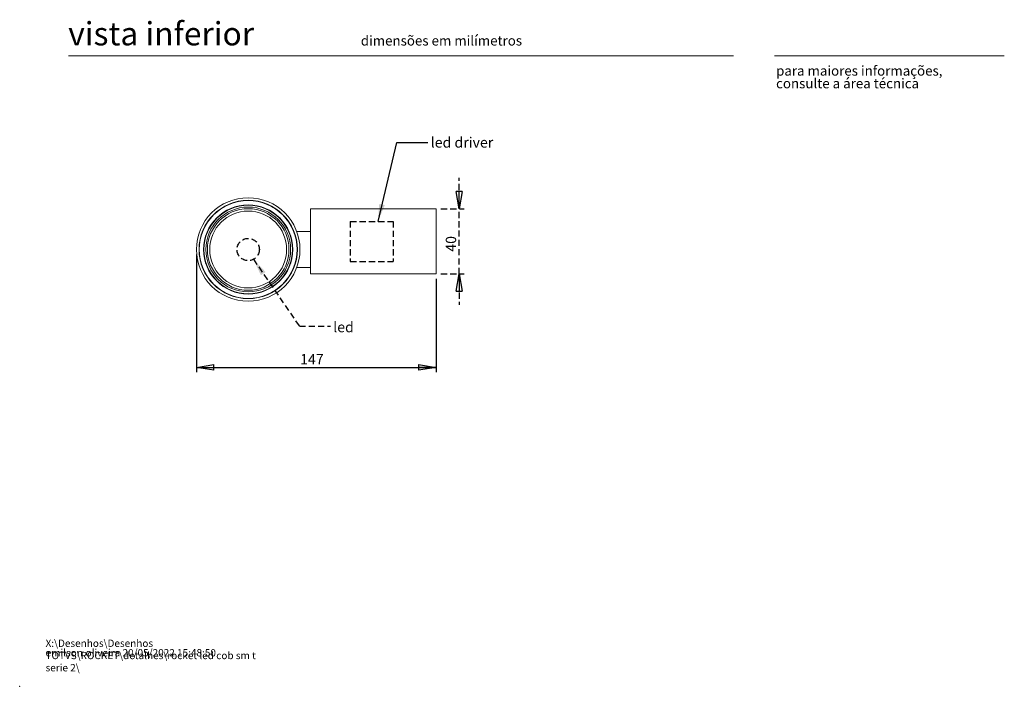
# Model space of a CAD drawing. Units: millimetres. Extents: x 0 to 204, y 0 to 278.
# Drawn here: x 0 to 201, y 0 to 136 of the extents above; entities that cross this region are included whole.
import ezdxf

# ---------------------------------------------------------------- set-up
doc = ezdxf.new("R2010")
doc.units = ezdxf.units.MM
doc.header["$PDSIZE"] = -1
doc.linetypes.add('HIDDEN', pattern=[1.905, 1.27, -0.635])
doc.layers.add('LINHA', color=7, linetype='Continuous')
doc.layers.add('TRAÇO', color=7, linetype='HIDDEN')
doc.styles.add('SLDTEXTSTYLE0', font='TXT', dxfattribs={"width": 0.605})
doc.styles.add('SLDTEXTSTYLE1', font='TXT', dxfattribs={"width": 0.638186})
doc.dimstyles.new('SLDDIMSTYLE2', dxfattribs={"dimtxt": 0, "dimasz": 3.556, "dimexe": 0, "dimexo": 0.0625, "dimgap": 0, "dimtad": 0, "dimtih": 1, "dimtoh": 1, "dimdec": 0, "dimrnd": 1e-09, "dimzin": 0, "dimdsep": 46, "dimtxsty": 'Standard', "dimsah": 1, "dimcen": 0.09, "dimadec": 0, "dimazin": 0, "dimtfac": 3.556, "dimtdec": 0, "dimtofl": 0, "dimtmove": 0, "dimatfit": 3, "dimfxl": 1, "dimfrac": 2, "dimtolj": 1, "dimtzin": 0, "dimarcsym": 0})
doc.dimstyles.new('SLDDIMSTYLE3', dxfattribs={"dimtxt": 2.054655, "dimasz": 3.556, "dimexe": 0, "dimexo": 0.0625, "dimgap": 0.513664, "dimtad": 1, "dimlfac": 3, "dimrnd": 1e-09, "dimzin": 12, "dimdsep": 46, "dimtxsty": 'SLDTEXTSTYLE0', "dimblk1": 'CLOSED', "dimblk2": 'CLOSED', "dimsah": 1, "dimcen": 0.09, "dimadec": 0, "dimazin": 3, "dimtfac": 1, "dimtmove": 0, "dimatfit": 0, "dimldrblk": 'CLOSED', "dimfxl": 1, "dimfrac": 2, "dimtolj": 1, "dimtzin": 12, "dimarcsym": 0})
doc.dimstyles.new('SLDDIMSTYLE4', dxfattribs={"dimtxt": 2.054655, "dimasz": 3.556, "dimexe": 0, "dimexo": 0.0625, "dimgap": 0.513664, "dimtad": 1, "dimlfac": 3, "dimrnd": 1e-09, "dimzin": 12, "dimdsep": 46, "dimtxsty": 'SLDTEXTSTYLE0', "dimblk1": 'CLOSED', "dimblk2": 'CLOSED', "dimsah": 1, "dimcen": 0.09, "dimadec": 0, "dimazin": 3, "dimtfac": 1, "dimtofl": 0, "dimtmove": 0, "dimatfit": 3, "dimldrblk": 'CLOSED', "dimfxl": 1, "dimfrac": 2, "dimtolj": 1, "dimtzin": 12, "dimarcsym": 0})

# ---------------------------------------------------------------- blocks, each defined once
blk = doc.blocks.new('SW_NOTE_0')
at = {"color": 0, "linetype": 'Continuous', "lineweight": 0, "char_height": 1.5, "attachment_point": 1, "style": 'SLDTEXTSTYLE0'}
for s, insert in [('X:\\\\Desenhos\\\\Desenhos TOTVS\\\\ROCKET\\\\detalhes\\\\rocket led cob sm t serie 2\\\\', (0, 1.93)), ('emilson.oliveira 20/05/2022 15:48:50', (0, -0.01))]:
    blk.add_mtext(s, dxfattribs=dict(at, insert=insert))
blk = doc.blocks.new('SW_NOTE_1')
at = {"color": 0, "linetype": 'Continuous', "lineweight": 0, "char_height": 2, "attachment_point": 1, "style": 'SLDTEXTSTYLE1'}
for s, insert in [('para maiores informações,', (0, 2.58)), ('consulte a área técnica', (0, -0.01))]:
    blk.add_mtext(s, dxfattribs=dict(at, insert=insert))
blk = doc.blocks.new('_CLOSED')
at = {"color": 0, "linetype": 'ByBlock', "lineweight": -2}
for p, q in [((-1, 0.166667), (0, 0)), ((-1, 0.166667), (-1, -0.166667)), ((0, 0), (-1, -0.166667)), ((0, 0), (-1, 0))]:
    blk.add_line(p, q, dxfattribs=at)
blk = doc.blocks.new('_D_6')
at = {"layer": 'TRAÇO'}
for p, q in [((89.86, 97.7), (89.86, 104.05)), ((86.14, 97.7), (90.86, 97.7)), ((89.86, 84.37), (89.86, 97.7)), ((86.14, 84.37), (90.86, 84.37)), ((89.86, 84.37), (89.86, 78.02))]:
    blk.add_line(p, q, dxfattribs=at)
at = {"layer": 'TRAÇO', "xscale": 3.556, "yscale": 3.556}
for p, rotation in [((89.86, 97.7, 14.48), 270.0000000000003), ((89.86, 84.37, 14.48), 90.00000000000037)]:
    blk.add_blockref('_CLOSED', p, dxfattribs=dict(at, rotation=rotation))
at = {"layer": 'TRAÇO', "insert": (87.13, 88.91, 14.48), "char_height": 2.117, "attachment_point": 1, "rotation": 90, "style": 'SLDTEXTSTYLE0'}
blk.add_mtext('40', dxfattribs=at)
blk = doc.blocks.new('_D_7')
at = {"layer": 'LINHA'}
for p, q in [((36.14, 88.37), (36.14, 64.24)), ((85.14, 83.37), (85.14, 64.24)), ((36.14, 65.24), (85.14, 65.24))]:
    blk.add_line(p, q, dxfattribs=at)
at = {"layer": 'LINHA', "xscale": 3.556, "yscale": 3.556, "rotation": 180.0000000000004}
blk.add_blockref('_CLOSED', (36.14, 65.24, 14.48), dxfattribs=at)
at = {"layer": 'LINHA', "xscale": 3.556, "yscale": 3.556}
blk.add_blockref('_CLOSED', (85.14, 65.24, 14.48), dxfattribs=at)
at = {"layer": 'LINHA', "insert": (57.35, 67.97, 14.48), "char_height": 2.117, "attachment_point": 1, "style": 'SLDTEXTSTYLE0'}
blk.add_mtext('147', dxfattribs=at)

msp = doc.modelspace()

# ---------------------------------------------------------------- linework, layer by layer
at = {"color": 7, "linetype": 'Continuous', "lineweight": 15}
for p, q in [((146, 128.9738), (10, 128.9738)), ((154.3461, 128.9738), (201.3461, 128.9738)), ((59.4782, 97.6984), (85.1448, 97.6984)), ((59.4782, 84.3651), (59.4782, 97.6984)), ((85.1448, 97.6984), (85.1448, 84.3651)), ((59.4782, 93.0651), (56.6437, 93.0651)), ((56.0926, 85.6984), (56.0854, 85.6984)), ((56.6437, 85.6651), (59.4782, 85.6651)), ((85.1448, 84.3651), (59.4782, 84.3651))]:
    msp.add_line(p, q, dxfattribs=at)
for radius in [10.5833, 10.0567, 10.05, 10, 9.1167, 9.0507, 8.6667, 8.3371, 7.8642]:
    msp.add_circle((46.7282, 89.3651), radius, dxfattribs=at)
at = {"color": 7, "linetype": 'Continuous', "lineweight": 0}
msp.add_point((0, 0), dxfattribs=at)
at = {"layer": 'TRAÇO'}
for p, q in [((67.6044, 95.1134), (76.368, 95.1134)), ((67.6044, 95.1134), (67.6044, 86.8822)), ((76.368, 95.1134), (76.368, 86.8822)), ((67.6044, 86.8822), (76.368, 86.8822))]:
    msp.add_line(p, q, dxfattribs=at)
msp.add_circle((46.7282, 89.3651), 2.277, dxfattribs=at)

# ---------------------------------------------------------------- block references
at = {"color": 7, "linetype": 'Continuous', "lineweight": 0}
for name, p in [('SW_NOTE_1', (154.6749, 124.343)), ('SW_NOTE_0', (5.2898, 7.6265))]:
    msp.add_blockref(name, p, dxfattribs=at)

# ---------------------------------------------------------------- texts
at = {"color": 7, "linetype": 'Continuous', "lineweight": 0, "attachment_point": 1, "style": 'SLDTEXTSTYLE1'}
for s, insert, char_height in [('vista inferior', (9.9339, 135.8805), 4.7625), ('dimensões em milímetros', (69.7502, 133.0855), 2)]:
    msp.add_mtext(s, dxfattribs=dict(at, insert=insert, char_height=char_height))
at = {"layer": 'LINHA', "insert": (84.0576, 112.3214), "char_height": 2.11667, "attachment_point": 1, "style": 'SLDTEXTSTYLE0'}
msp.add_mtext('led driver', dxfattribs=at)
at = {"layer": 'TRAÇO', "insert": (64.1118, 74.5451), "char_height": 2.11667, "attachment_point": 1, "style": 'SLDTEXTSTYLE0'}
msp.add_mtext('led', dxfattribs=at)

# ---------------------------------------------------------------- dimensions: what is measured, and where the dimension line sits
at = {"layer": 'LINHA'}
dim = msp.add_linear_dim(base=(85.1448, 65.2444), p1=(36.1448, 89.3651), p2=(85.1448, 84.3651), dimstyle='SLDDIMSTYLE4', dxfattribs=at)
dim.commit()
dim.dimension.update_dxf_attribs({"geometry": '_D_7', "text_midpoint": (60.6448, 65.2444), "dimtype": 160})
at = {"layer": 'TRAÇO'}
dim = msp.add_linear_dim(base=(89.8589, 97.6984), p1=(85.1448, 84.3651), p2=(85.1448, 97.6984), angle=90, dimstyle='SLDDIMSTYLE3', dxfattribs=at)
dim.commit()
dim.dimension.update_dxf_attribs({"geometry": '_D_6', "text_midpoint": (89.8589, 91.4203), "dimtype": 160})

# ---------------------------------------------------------------- leaders
at = {"layer": 'LINHA'}
msp.add_leader([(73.2755, 95.1134), (77.1102, 111.2832), (83.4602, 111.2832)], dimstyle='SLDDIMSTYLE2', dxfattribs=at)
at = {"layer": 'TRAÇO'}
msp.add_leader([(47.7949, 87.3535), (57.1987, 73.6726), (63.5487, 73.6726)], dimstyle='SLDDIMSTYLE2', dxfattribs=at)

doc.saveas('drawing.dxf')
